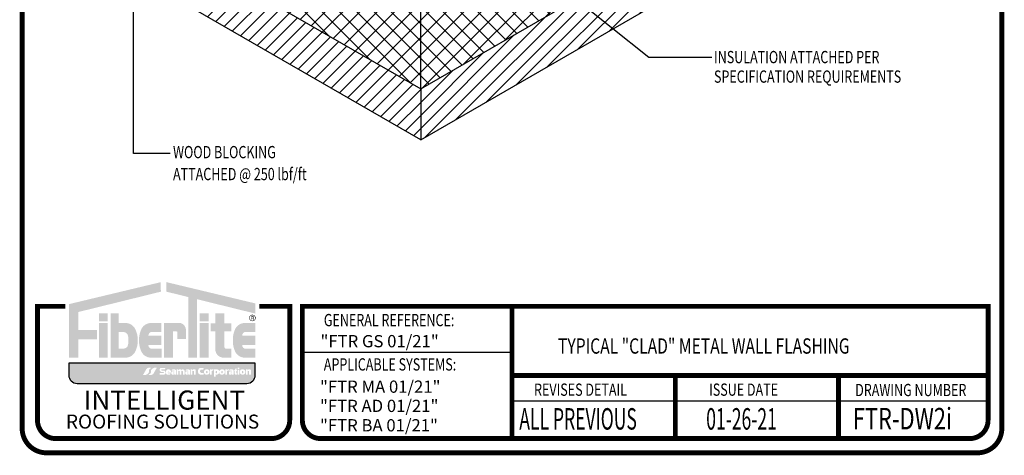
# Model space of a CAD drawing. Extents: x 0.1 to 8.1, y 0.2 to 10.7.
# Drawn here: x 0.1 to 8.1, y 0.2 to 3.7 of the extents above; entities that cross this region are included whole.
import ezdxf

# ---------------------------------------------------------------- set-up
doc = ezdxf.new("R2010")
doc.units = 0
doc.header["$MEASUREMENT"] = 0
for name, color, linetype in [('INSULATION', 130, 'Continuous'), ('LOGO', 150, 'Continuous'), ('SUBSTRATE', 54, 'Continuous'), ('TEXT', 1, 'Continuous'), ('TITLE', 150, 'Continuous')]:
    doc.layers.add(name, color=color, linetype=linetype)
doc.styles.add('FIBERTITE', font='lucon.TTF', dxfattribs={"width": 0.75})
doc.styles.get("Standard").update_dxf_attribs({"font": 'swissel.ttf'})
pattern_1 = [(45, (-1.070640934803855, 0.4680440669091901), (-0.07071067811865475, 0.07071067811865477), []), (135, (-1.070640934803855, 0.4680440669091901), (-0.07071067811865477, -0.07071067811865475), [])]
pattern_2 = [(45, (-1.070640934803855, 0.4680440669091901), (-0.05303300858899106, 0.05303300858899106), [])]

# ---------------------------------------------------------------- blocks, each defined once
blk = doc.blocks.new('FTR_LOGO')
at = {"layer": 'LOGO', "linetype": 'Continuous'}
h = blk.add_hatch(color=256, dxfattribs=at)
h.paths.add_polyline_path([(1.132622825278049, 1.115310419809366), (1.132474233069299, 1.193055725056206), (0.3817894289414436, 1.013533468011053), (0.3817894289414436, 0.5758245786297873), (0.4577454981901105, 0.5758245786297871), (0.4577454981901105, 0.7251575229620448), (0.6119953210308795, 0.7251575229620446), (0.6119953210308795, 0.80354636192203), (0.4577454981901105, 0.80354636192203), (0.4577454981901105, 0.9490531216497871)])
h.paths.add_polyline_path([(0.6992458175038061, 0.9383713878213136), (0.6264873684048271, 0.9383713878213136), (0.6264873684048271, 0.8731452609346624), (0.6992458175038057, 0.8731452609346624)], flags=17)
h.paths.add_polyline_path([(0.6992458175038057, 0.8584395645955858), (0.6264873684048271, 0.8584395645955862), (0.6264873684048271, 0.576580648595107), (0.6992458175038057, 0.576580648595107)], flags=17)
h.paths.add_polyline_path([(0.9227572292529131, 0.811578217188548, 0.2820861951686163), (0.8442306518343847, 0.8597107781295732), (0.7895062850722858, 0.8597107781295732), (0.7895062850722858, 0.9383713878213136), (0.7217667849137803, 0.9383713878213136), (0.7217667849137803, 0.576580648595107), (0.7895062850722858, 0.576580648595107), (0.8442306518343847, 0.576580648595107, 0.2820861951686169), (0.9227572292529131, 0.6247132095361323, 0.1206507585022894), (0.9447212470172368, 0.7181457133623257, 0.120650758502326)], flags=17)
h.paths.add_polyline_path([(0.7895062850722858, 0.787267172768028), (0.8192696079346624, 0.787267172768028, -0.1601907954690782), (0.8524656751136788, 0.776351659986027, -0.1406268255751926), (0.8610324368616515, 0.7652221076655787, -0.1050746654451242), (0.8670291309305027, 0.7296931752432887), (0.8670291309305027, 0.7181457133623401), (0.8670291309305027, 0.7065982514813911, -0.1050746654451235), (0.8610324368616515, 0.6710693190591013, -0.140626825575202), (0.8524656751136779, 0.6599397667386524, -0.160190795469068), (0.8192696079346629, 0.6490242539566522), (0.7895062850722858, 0.6490242539566526)], flags=16)
h.paths.add_polyline_path([(1.060343477899847, 0.787267172768028), (1.137737270386429, 0.787267172768028), (1.137737270386429, 0.8597107781295732), (1.10382238995168, 0.8597107781295732), (1.052862237530379, 0.8597107781295732, 0.2820861951685942), (0.9743356601118538, 0.8115782171885544, 0.1212947864748297), (0.954717989675461, 0.7181457133623415, 0.1212947864748737), (0.9743356601118678, 0.624713209536097, 0.2820861951684942), (1.052862237530378, 0.576580648595107), (1.10382238995168, 0.576580648595107), (1.138075469385931, 0.576580648595107), (1.138075469385931, 0.6490242539566522), (1.060343477899847, 0.6490242539566526, -0.4142135623730951), (1.031022736414992, 0.6783449954415082), (1.031022736414992, 0.6812800891519231), (1.137737270386429, 0.6812800891519231), (1.137737270386429, 0.7181457133623401), (1.137737270386429, 0.7550113375727572), (1.031022736414992, 0.7550113375727572), (1.031022736414992, 0.7579464312831725, -0.4142135623730958)])
h.paths.add_polyline_path([(1.231443594063688, 0.7909627606348713), (1.259637240236688, 0.7909627606348713, -0.4113990714146967), (1.268256139140251, 0.7827477210370886), (1.268256139140251, 0.7304098863020021), (1.338281636874093, 0.7304098863020021), (1.338281636874093, 0.7969455303020772, 0.1568570158786069), (1.324829049753628, 0.8387721516138411, 0.2523888830245077), (1.283986063373155, 0.8597447404767784), (1.231443594063688, 0.8597447404767784), (1.15868514496471, 0.8597447404767784), (1.15868514496471, 0.576580648595107), (1.231443594063688, 0.576580648595107)])
h.paths.add_polyline_path([(1.429194177564186, 1.053544030916092), (1.905221064723734, 0.9362739124310637), (1.905221064723734, 1.019292612890489), (1.178618525474461, 1.193055725056206), (1.178469933265711, 1.115310419809366), (1.356435728465208, 1.071468211622643), (1.356435728465208, 0.576580648595107), (1.429194177564186, 0.576580648595107)])
h.paths.add_polyline_path([(1.522331441195275, 0.8584395645955862), (1.449572992096297, 0.8584395645955862), (1.449572992096297, 0.576580648595107), (1.522331441195275, 0.576580648595107)], flags=17)
h.paths.add_polyline_path([(1.522331441195275, 0.9383713878213136), (1.449572992096297, 0.9383713878213136), (1.449572992096297, 0.8731452609346626), (1.522331441195275, 0.8731452609346626)], flags=17)
h.paths.add_polyline_path([(1.707946064389391, 0.8566359624875337), (1.650169047873632, 0.8566359624875337), (1.650169047873632, 0.9386752261082978), (1.577410598774654, 0.9386752261082978), (1.577410598774654, 0.8566359624875337), (1.538392369745635, 0.8566359624875337), (1.538392369745635, 0.7914098356008823), (1.577410598774654, 0.7914098356008823), (1.577410598774654, 0.6449957120597707, 0.4142135623730952), (1.645825662239317, 0.576580648595107), (1.709083215699725, 0.576580648595107), (1.709083215699725, 0.6490242539566526), (1.669716208863536, 0.6490242539566526, -0.4142135623730951), (1.650169047873632, 0.6685714149465558), (1.650169047873632, 0.7914098356008823), (1.707946064389391, 0.7914098356008823)])
h.paths.add_polyline_path([(1.826368110155741, 0.787267172768028), (1.903761902642322, 0.787267172768028), (1.903761902642322, 0.8597107781295732), (1.869847022207573, 0.8597107781295732), (1.818886869786272, 0.8597107781295732, 0.2820861951687101), (1.740360292367731, 0.8115782171885197, 0.121294786474779), (1.720742621931354, 0.718145713362343, 0.1212947864748333), (1.740360292367746, 0.6247132095361267, 0.2820861951685969), (1.818886869786271, 0.576580648595107), (1.869847022207573, 0.576580648595107), (1.904100101641824, 0.576580648595107), (1.904100101641824, 0.6490242539566522), (1.82636811015574, 0.6490242539566526, -0.4142135623730951), (1.797047368670885, 0.6783449954415082), (1.797047368670885, 0.6812800891519231), (1.903761902642322, 0.6812800891519231), (1.903761902642322, 0.7181457133623401), (1.903761902642322, 0.7550113375727572), (1.797047368670885, 0.7550113375727572), (1.797047368670885, 0.7579464312831725, -0.4142135623730965)])
h = blk.add_hatch(color=256, dxfattribs=at)
h.paths.add_polyline_path([(1.854125306323722, 0.9009184696146739, 1), (1.907028082080555, 0.9009184696146739, 1)])
h.paths.add_polyline_path([(1.902960385910057, 0.9009184696146739, -1), (1.858193002494219, 0.9009184696146739, -1)], flags=16)
h.paths.add_polyline_path([(1.870527634622481, 0.9150326618147917), (1.884783217643522, 0.9151122356335837, -0.3971951286660133), (1.892508281465491, 0.9082676305072963), (1.892508281465491, 0.906835034383896, -0.3316539979785623), (1.888048422680204, 0.9002291774524969), (1.886455623765865, 0.8996720537668983, -0.3604331697738557), (1.892587943236351, 0.8922703249550088), (1.892587943236351, 0.8867787153948143), (1.887809546493339, 0.8867787153948143), (1.887809546493339, 0.892509099888412, 0.3783600276796996), (1.880960489336539, 0.8985578331342083), (1.875465300344363, 0.8985578331342083), (1.875465300344363, 0.8867787153948143), (1.870527634622481, 0.8867787153948143)], flags=0)
h.paths.add_polyline_path([(1.875455206215864, 0.9099254183987964, -0.03456703200530178), (1.885085113929939, 0.9097729821283205, -0.190714220978187), (1.886055896277292, 0.9093500055693602, -0.1655360240153631), (1.887331684993891, 0.9061983368795017, -0.2697710963220146), (1.885818547850413, 0.9029351953231981, -0.1535925924232221), (1.881517958043989, 0.9015821997571052), (1.875465300344363, 0.9015821997571052)], flags=0)
h = blk.add_hatch(color=256, dxfattribs=at)
h.paths.add_polyline_path([(1.892508281465491, 0.906835034383896), (1.892508281465491, 0.9082676305072963, 0.3971951286660149), (1.884783217643522, 0.9151122356335837), (1.870527634622481, 0.9150326618147917), (1.870527634622481, 0.8867787153948143), (1.875465300344363, 0.8867787153948143), (1.875465300344363, 0.8985578331342083), (1.880960489336539, 0.8985578331342083, -0.3783600276797001), (1.887809546493339, 0.892509099888412), (1.887809546493339, 0.8867787153948143), (1.892587943236351, 0.8867787153948143), (1.892587943236351, 0.8922703249550088, 0.3604331697738557), (1.886455623765865, 0.8996720537668983), (1.888048422680204, 0.9002291774524969, 0.3316539979785621)])
h.paths.add_polyline_path([(1.875455206215864, 0.9099254183987964, -0.03456703200530135), (1.885085113929939, 0.9097729821283205, -0.1907142209782497), (1.886055896277292, 0.90935000556936, -0.1655360240153505), (1.887331684993891, 0.9061983368795017, -0.2697710963220126), (1.885818547850413, 0.9029351953231981, -0.1535925924232219), (1.881517958043989, 0.9015821997571052), (1.875465300344363, 0.9015821997571052)], flags=16)
at = {"layer": 'LOGO'}
h = blk.add_hatch(color=256, dxfattribs=at)
edge = h.paths.add_edge_path(flags=16)
edge.add_arc((1.242046498675069, 0.2445239891590089), 0.3118512680971007, 127.0952801398207, 130.3845853067202)
edge.add_arc((1.050802122676622, 0.4693578965761016), 0.01668233803251294, 130.3845853067196, 199.5041462263324)
edge.add_arc((1.024783248156352, 0.460142010843098), 0.01092045858567984, -37.007882485080074, 19.504146226332182, ccw=False)
edge.add_arc((0.9934543536139926, 0.4837567844473263), 0.05015255215236615, 293.73590834145887, 322.99211751492055, ccw=False)
edge.add_line((1.013641837175978, 0.4378466113390665), (1.008725513169892, 0.4356848200989374))
edge.add_line((1.008725513169892, 0.4356848200989374), (0.9870936119189881, 0.4356848200989374))
edge.add_line((0.9870936119189881, 0.4356848200989374), (1.014035136614394, 0.4826546094491078))
edge.add_arc((1.036054661699416, 0.4676783533838122), 0.02662982783840695, 93.79856890351658, 145.7789976612021, ccw=False)
edge.add_arc((1.039008223059328, 0.4231935501283761), 0.07121257388866292, 84.29302686060657, 93.79856890351653, ccw=False)
edge.add_line((1.046089662043703, 0.49405315711119), (1.053955812863781, 0.4932670439862923))
edge = h.paths.add_edge_path(flags=16)
edge.add_line((1.099645853186765, 0.4940903490477653), (1.072704328491358, 0.447120559697595))
edge.add_arc((1.050684803406337, 0.4620968157628906), 0.0266298278384064, 273.79856890351476, 325.77899766120134, ccw=False)
edge.add_arc((1.047731242046422, 0.5065816190183277), 0.07121257388866356, 264.29302686060686, 273.7985689035188, ccw=False)
edge.add_line((1.040649803062047, 0.435722012035513), (1.032783652241973, 0.4365081251604107))
edge.add_arc((0.8446929664306879, 0.6852511799876637), 0.3118512680970744, 307.0952801398236, 310.3845853067234)
edge.add_arc((1.035937342429131, 0.4604172725706016), 0.01668233803251324, 310.3845853067237, 379.50414622633)
edge.add_arc((1.061956216949401, 0.4696331583036041), 0.01092045858567969, 142.9921175149224, 199.50414622633, ccw=False)
edge.add_arc((1.093285111491761, 0.4460183846993772), 0.05015255215236572, 113.73590834145051, 142.9921175149229, ccw=False)
edge.add_line((1.073097627929783, 0.4919285578076396), (1.078013951935862, 0.4940903490477653))
edge.add_line((1.078013951935862, 0.4940903490477653), (1.099645853186765, 0.4940903490477653))
edge = h.paths.add_edge_path(flags=16)
edge.add_line((1.826856460807188, 0.4805598960504634), (1.840986557442128, 0.4806031763467614))
edge.add_line((1.840986557442128, 0.4806031763467614), (1.840986557442128, 0.4758379230752224))
edge.add_arc((1.851442308316396, 0.4779164850157486), 0.01066035393809063, 191.2435888403501, 201.5712177863826)
edge.add_arc((1.842419205252781, 0.4746694677760192), 0.001115900994318399, 217.049854348313, 336.1547996072238)
edge.add_arc((1.864046181600432, 0.4707643334753719), 0.02089380135734731, 157.8436392125708, 170.4845950560636, ccw=False)
edge.add_arc((1.847609177652136, 0.4774575509186137), 0.003146287206378715, 90.00000000000199, 157.8436392125692, ccw=False)
edge.add_line((1.847609177652135, 0.4806038381249925), (1.861190795008681, 0.4806038381249925))
edge.add_arc((1.861269546299082, 0.4738674916283471), 0.006736806802084033, 9.094947017729282e-13, 90.66978606822317, ccw=False)
edge.add_line((1.868006353101166, 0.4738674916283472), (1.868006353101166, 0.4661273334399541))
edge.add_line((1.868006353101166, 0.4661273334399541), (1.868006353101166, 0.4383333095211797))
edge.add_line((1.868006353101165, 0.4383333095211797), (1.853671315102493, 0.4383333095211797))
edge.add_line((1.853671315102494, 0.4383333095211797), (1.853671315102494, 0.465585628251287))
edge.add_arc((1.850560564998355, 0.465367850641259), 0.003118363881561948, 4.004633044185962, 91.95349811361494)
edge.add_line((1.850454265060673, 0.4684844022004473), (1.845074527253981, 0.4684844022004473))
edge.add_line((1.845074527253981, 0.4684844022004473), (1.842937285551444, 0.4684844022004473))
edge.add_arc((1.843091610798444, 0.4657680408028426), 0.002720741723181164, 93.25166241977372, 179.9999999999976)
edge.add_line((1.840370869075262, 0.4657680408028427), (1.840370869075262, 0.438318882755747))
edge.add_line((1.840370869075262, 0.438318882755747), (1.826856460807188, 0.438318882755747))
edge.add_line((1.826856460807188, 0.438318882755747), (1.826856460807188, 0.4805598960504634))
edge = h.paths.add_edge_path(flags=16)
edge.add_line((1.17138921292209, 0.4936116451466764), (1.164576398051634, 0.4815967172403504))
edge.add_line((1.164576398051634, 0.4815967172403504), (1.139929849312931, 0.4815967172403504))
edge.add_arc((1.139929849312931, 0.4767907513720454), 0.004805965868305062, 90, 270)
edge.add_line((1.139929849312931, 0.4719847855037403), (1.157362775348043, 0.4719847855037403))
edge.add_arc((1.154400183735468, 0.4549636376364464), 0.01727704904731084, -80.12637784374527, 80.12637784374527, ccw=False)
edge.add_line((1.157362775348043, 0.4379424897691525), (1.122296573378466, 0.4379424897691525))
edge.add_line((1.122296573378466, 0.4379424897691525), (1.122296573378466, 0.4503579258608078))
edge.add_line((1.122296573378466, 0.4503579258608078), (1.152754079456478, 0.4503579258608078))
edge.add_arc((1.152754079456478, 0.4552640187754436), 0.00490609291463584, 270, 450)
edge.add_line((1.152754079456478, 0.4601701116900794), (1.136723764768425, 0.4601701116900794))
edge.add_arc((1.139870976573821, 0.4771092187374714), 0.01722899560946673, 106.6987634000007, 259.4747113049175, ccw=False)
edge.add_line((1.134920399605446, 0.4936116451466764), (1.17138921292209, 0.4936116451466764))
edge = h.paths.add_edge_path(flags=0)
edge.add_line((1.806537286235659, 0.4622698810744084), (1.806537286235659, 0.4552698027171831))
edge.add_arc((1.800484385731319, 0.4552698027171834), 0.006052900504340819, 179.9999999999979, 359.9999999999979, ccw=False)
edge.add_line((1.794431485226978, 0.4552698027171836), (1.794431485226978, 0.4622698810744084))
edge.add_arc((1.800484385731319, 0.4622698810744084), 0.00605290050434093, 0, 180, ccw=False)
edge = h.paths.add_edge_path(flags=16)
edge.add_line((1.797042857471662, 0.4815006270412244), (1.803800323935443, 0.4815006270412244))
edge.add_arc((1.803800323935443, 0.4621489376612201), 0.01935168938000431, -1.3073986337985843e-12, 89.99999999999869, ccw=False)
edge.add_line((1.823152013315447, 0.4621489376612196), (1.823152013315447, 0.4577466766323047))
edge.add_arc((1.803800323935443, 0.4577466766323046), 0.01935168938000398, -89.99999999999972, 2.8421709430404007e-13, ccw=False)
edge.add_line((1.803800323935443, 0.4383949872523006), (1.797042857471662, 0.4383949872523006))
edge.add_arc((1.797042857471662, 0.4577466766323048), 0.0193516893800042, 180.0000000000003, 270.0000000000003, ccw=False)
edge.add_line((1.777691168091658, 0.4577466766323047), (1.777691168091658, 0.45948265646384))
edge.add_line((1.777691168091658, 0.45948265646384), (1.777691168091658, 0.4621489376612196))
edge.add_arc((1.797042857471663, 0.4621489376612198), 0.01935168938000453, 90.00000000000063, 180.0000000000007, ccw=False)
edge = h.paths.add_edge_path(flags=0)
edge.add_line((1.200430225225385, 0.4660091398479196), (1.200430225225385, 0.4644452784749576))
edge.add_line((1.200430225225385, 0.4644452784749576), (1.189244283595483, 0.4644452784749576))
edge.add_line((1.189244283595483, 0.4644452784749576), (1.189244229578253, 0.4660091398479196))
edge.add_arc((1.194837227401819, 0.462081636324539), 0.006834245282442275, 35.077219788904415, 144.9227802110968, ccw=False)
edge = h.paths.add_edge_path(flags=16)
edge.add_line((1.214647235580474, 0.4661485368144703), (1.214647235580474, 0.4555245079226827))
edge.add_line((1.214647235580474, 0.4555245079226827), (1.189024001338939, 0.4555245079226827))
edge.add_line((1.189024001338939, 0.4555245079226827), (1.188995318190771, 0.453254396821726))
edge.add_arc((1.192840210475793, 0.4533783608777329), 0.003846890142778159, 181.8466467142536, 270.0000000000066)
edge.add_line((1.192840210475793, 0.4495314707349545), (1.21314798741218, 0.4495314707349545))
edge.add_line((1.21314798741218, 0.4495314707349545), (1.20728738824018, 0.4380901986702835))
edge.add_line((1.20728738824018, 0.4380901986702835), (1.187109792823726, 0.4380901986702835))
edge.add_arc((1.188946283076907, 0.453087986888292), 0.01510980965738047, 192.0248185562936, 263.0188432661823, ccw=False)
edge.add_line((1.174168021191643, 0.4499400790858297), (1.174168021191643, 0.4661485368144703))
edge.add_arc((1.194407628386058, 0.4608057635287279), 0.02093291488940536, 14.787399345676079, 165.2126006543237, ccw=False)
h.paths.add_polyline_path([(1.759869534082517, 0.4788798264201604), (1.773582023526349, 0.4788798264201604), (1.773582023526349, 0.4380953340693568), (1.759869534082517, 0.4380953340693568)], flags=16)
h.paths.add_polyline_path([(1.759869534082517, 0.4943779313957764), (1.773582023526349, 0.4943779313957764), (1.773582023526349, 0.4844265338978558), (1.759869534082517, 0.4844265338978558)], flags=16)
edge = h.paths.add_edge_path(flags=0)
edge.add_line((1.243224293910876, 0.4542032799056384), (1.243224293910876, 0.4517908610285673))
edge.add_arc((1.241515845779917, 0.4517908610285674), 0.001708448130958384, 275.76170818275074, 359.9999999999963, ccw=False)
edge.add_line((1.2416873592415, 0.4500910439358568), (1.237405342021808, 0.4500910439358568))
edge.add_line((1.237405342021808, 0.4500910439358568), (1.233555804255161, 0.4500910439358568))
edge.add_arc((1.233384290793578, 0.4517908610285674), 0.001708448130958419, 180.0000000000037, 275.76170818275074, ccw=False)
edge.add_line((1.23167584266262, 0.4517908610285673), (1.23167584266262, 0.4541169585678569))
edge.add_arc((1.233063437220254, 0.4541601192367472), 0.001388265644505644, 89.99999999999079, 181.7815918194792, ccw=False)
edge.add_line((1.233063437220254, 0.455548384881253), (1.237450068286748, 0.455548384881253))
edge.add_line((1.237450068286748, 0.455548384881253), (1.241836699353241, 0.455548384881253))
edge.add_arc((1.241836699353241, 0.4541601192367469), 0.001388265644506115, 1.7815918195290124, 90, ccw=False)
edge = h.paths.add_edge_path(flags=16)
edge.add_line((1.728288145554882, 0.4698121675717575), (1.750124069876638, 0.4948080872458481))
edge.add_line((1.750124069876638, 0.4948080872458481), (1.750124069876638, 0.4799578999105752))
edge.add_arc((1.751485304026915, 0.4800995947247823), 0.001368588993180366, 185.9426820353791, 270)
edge.add_line((1.751485304026915, 0.4787310057316019), (1.755435745975812, 0.4787310057316019))
edge.add_line((1.755435745975812, 0.4787310057316019), (1.755435745975812, 0.4695903395087667))
edge.add_line((1.755435745975812, 0.4695903395087667), (1.75162067120075, 0.4695903395087667))
edge.add_arc((1.751804607658868, 0.4680003511312537), 0.001600592284515828, 96.59888080705997, 180.0000000000079)
edge.add_line((1.750204015374352, 0.4680003511312534), (1.750204015374352, 0.4504315766599576))
edge.add_arc((1.751620455131838, 0.4506407474643645), 0.001431800968012382, 188.4003633551042, 269.9999999999867)
edge.add_line((1.751620455131837, 0.4492089464963521), (1.757058099407138, 0.4492089464963521))
edge.add_line((1.757058099407138, 0.4492089464963521), (1.751620455131837, 0.4385105072602809))
edge.add_line((1.751620455131837, 0.4385105072602809), (1.74312413932775, 0.4385105072602809))
edge.add_arc((1.744404031939094, 0.4470013337315185), 0.008586749050790021, 180, 261.4278691435894, ccw=False)
edge.add_line((1.735817282888304, 0.4470013337315185), (1.735817282888304, 0.4699265757923137))
edge.add_line((1.735817282888304, 0.4699265757923137), (1.728288145554882, 0.4698121675717575))
edge = h.paths.add_edge_path(flags=16)
edge.add_line((1.256757176070994, 0.4703439460869659), (1.256757176070994, 0.4382430164993585))
edge.add_line((1.256757176070994, 0.4382430164993585), (1.243977564157927, 0.4382430164993585))
edge.add_line((1.243977564157927, 0.4382430164993585), (1.243954930939315, 0.4437367817185834))
edge.add_arc((1.243126427630708, 0.4435954882339583), 0.000840465098128091, 9.678148950849085, 69.02421988848354)
edge.add_arc((1.242887838926462, 0.4414472943988124), 0.00298216034960364, 79.578205181847, 165.1325513624562)
edge.add_arc((1.224378778443286, 0.4454505162080657), 0.01595869230746158, 342.2034199934259, 348.2932978802947, ccw=False)
edge.add_arc((1.236378906651831, 0.4415984866497962), 0.003355470150437733, 269.99999999999625, 342.2034199934003, ccw=False)
edge.add_line((1.236378906651831, 0.4382430164993585), (1.227484970031069, 0.4382430164993585))
edge.add_arc((1.227307888821776, 0.4476489234371319), 0.009407573708280848, 180.0000000000007, 271.0785570733742, ccw=False)
edge.add_line((1.217900315113495, 0.4476489234371318), (1.217900315113495, 0.4561056286227852))
edge.add_arc((1.225930732324478, 0.456355440184502), 0.008034301861320436, 90, 181.7817920828084, ccw=False)
edge.add_line((1.225930732324478, 0.4643897420458223), (1.242441390073417, 0.4643897420458223))
edge.add_arc((1.24213013187068, 0.4654268699797583), 0.001082827788764806, 286.7053170283058, 325.9894437941347)
edge.add_arc((1.240640629775134, 0.4664319511590126), 0.002879715283720481, 325.9894437941541, 399.7388971018299)
edge.add_arc((1.238623970689679, 0.4647553745032888), 0.005502275702369455, 39.73889710182934, 89.9999999999977)
edge.add_line((1.23862397068968, 0.4702576502056582), (1.219368233289437, 0.4702576502056582))
edge.add_line((1.219368233289437, 0.4702576502056582), (1.225498972619592, 0.4805264894853694))
edge.add_line((1.225498972619592, 0.4805264894853694), (1.246323920768112, 0.4806117855931072))
edge.add_arc((1.246488025258601, 0.470343946086966), 0.01026915081239302, -6.252776074688882e-13, 90.91564483856621, ccw=False)
edge = h.paths.add_edge_path(flags=0)
edge.add_arc((1.703266771269793, 0.4541601192367471), 0.001388265644505904, 89.9999999999954, 181.7815918195293, ccw=False)
edge.add_line((1.703266771269793, 0.455548384881253), (1.707653402336286, 0.455548384881253))
edge.add_line((1.707653402336286, 0.455548384881253), (1.712040033402781, 0.455548384881253))
edge.add_arc((1.712040033402781, 0.4541601192367472), 0.001388265644505782, 1.781591819442383, 90.00000000000449, ccw=False)
edge.add_line((1.713427627960415, 0.4542032799056366), (1.713427627960415, 0.451790861028568))
edge.add_arc((1.711719179829456, 0.4517908610285681), 0.001708448130959161, 275.7617081827522, 359.9999999999963, ccw=False)
edge.add_line((1.711890693291039, 0.4500910439358568), (1.707608676071347, 0.4500910439358568))
edge.add_line((1.707608676071347, 0.4500910439358568), (1.703759138304701, 0.4500910439358568))
edge.add_arc((1.703587624843117, 0.4517908610285681), 0.001708448130959115, 180.0000000000037, 275.76170818275966, ccw=False)
edge.add_line((1.701879176712158, 0.451790861028568), (1.701879176712158, 0.4541169585678556))
edge = h.paths.add_edge_path(flags=16)
edge.add_line((1.689571567338976, 0.4702576502056582), (1.695702306669131, 0.4805264894853694))
edge.add_line((1.695702306669131, 0.4805264894853694), (1.716527254817651, 0.4806117855931072))
edge.add_arc((1.71669135930814, 0.4703439460869659), 0.01026915081239313, 1.1937117960769683e-12, 90.91564483856621, ccw=False)
edge.add_line((1.726960510120533, 0.4703439460869661), (1.726960510120533, 0.4382430164993585))
edge.add_line((1.726960510120533, 0.4382430164993585), (1.714180898207466, 0.4382430164993585))
edge.add_line((1.714180898207466, 0.4382430164993585), (1.714158264988854, 0.4437367817185821))
edge.add_arc((1.713329761680239, 0.4435954882339936), 0.0008404650981283889, 9.678148948311938, 69.0242198760817)
edge.add_arc((1.713091172976013, 0.4414472943988108), 0.002982160349603526, 79.57820517889917, 165.1325513664613)
edge.add_arc((1.694582112492829, 0.4454505162080758), 0.01595869230746061, 342.20341999338336, 348.29329787951195, ccw=False)
edge.add_arc((1.70658224070137, 0.4415984866497957), 0.003355470150437201, 270, 342.2034199933914, ccw=False)
edge.add_line((1.70658224070137, 0.4382430164993585), (1.697688304080607, 0.4382430164993585))
edge.add_arc((1.697511222871315, 0.4476489234371316), 0.009407573708280615, 180.0000000000007, 271.0785570733709, ccw=False)
edge.add_line((1.688103649163034, 0.4476489234371315), (1.688103649163034, 0.4561056286227859))
edge.add_arc((1.696134066374017, 0.4563554401845022), 0.008034301861320089, 90, 181.7817920828054, ccw=False)
edge.add_line((1.696134066374017, 0.4643897420458223), (1.712644724122956, 0.4643897420458223))
edge.add_arc((1.712333465920219, 0.4654268699797579), 0.001082827788764573, 286.7053170283464, 325.9894437940988)
edge.add_arc((1.710843963824673, 0.4664319511590131), 0.002879715283720214, 325.9894437941186, 399.7388971018624)
edge.add_arc((1.708827304739218, 0.4647553745032876), 0.005502275702370632, 39.73889710185674, 89.99999999999655)
edge.add_line((1.708827304739219, 0.4702576502056582), (1.689571567338976, 0.4702576502056582))
edge = h.paths.add_edge_path(flags=16)
edge.add_line((1.659742929831512, 0.4807523411600039), (1.673443481467918, 0.4807523411600039))
edge.add_line((1.673443481467918, 0.4807523411600039), (1.673443481467918, 0.4772347516227052))
edge.add_arc((1.674935712532313, 0.4773074767964207), 0.001494002175512491, 182.7901518081832, 351.5671189946877)
edge.add_arc((1.685618498425373, 0.477006192265763), 0.00920530327593466, 162.0194017668842, 179.4884373533807, ccw=False)
edge.add_arc((1.679075263661317, 0.479129768768308), 0.002326095593380532, 90, 162.0194017668838, ccw=False)
edge.add_line((1.679075263661317, 0.4814558643616885), (1.690037087811486, 0.4814558643616885))
edge.add_line((1.690037087811486, 0.4814558643616885), (1.684707045854723, 0.4703000834258229))
edge.add_line((1.684707045854723, 0.4703000834258229), (1.677494450653846, 0.4703000834258229))
edge.add_arc((1.677882590859284, 0.4658779754025567), 0.004439109391365926, 95.01614807368672, 180)
edge.add_line((1.673443481467918, 0.4658779754025567), (1.673443481467918, 0.4385413461258392))
edge.add_line((1.673443481467918, 0.4385413461258392), (1.659743524021026, 0.4385413461258392))
edge.add_line((1.659743524021026, 0.4385413461258392), (1.659743524021026, 0.4806767131437571))
edge.add_line((1.659743524021026, 0.4806767131437571), (1.659742929831512, 0.4807523411600039))
edge = h.paths.add_edge_path(flags=16)
edge.add_line((1.3261876801471, 0.4694212154640847), (1.3261876801471, 0.4383333095211797))
edge.add_line((1.3261876801471, 0.4383333095211797), (1.312555676373266, 0.4383333095211797))
edge.add_line((1.312555676373266, 0.4383333095211797), (1.312555676373266, 0.4648266215626758))
edge.add_arc((1.308925070432453, 0.4648242801955677), 0.003630606695783188, 0.03694987480698528, 90)
edge.add_line((1.308925070432453, 0.468454886891351), (1.302422005960789, 0.468454886891351))
edge.add_arc((1.302556663104468, 0.4661273334399541), 0.002331445391908969, 93.31107132797982, 180)
edge.add_line((1.30022521771256, 0.4661273334399541), (1.30022521771256, 0.4383333095211797))
edge.add_line((1.30022521771256, 0.4383333095211797), (1.285890179713888, 0.4383333095211797))
edge.add_line((1.285890179713888, 0.4383333095211797), (1.285890179713888, 0.4662722911835587))
edge.add_arc((1.283357906073774, 0.4659289597174216), 0.002555442483025823, 7.721211001062604, 90.00000000000497)
edge.add_line((1.283357906073774, 0.4684844022004473), (1.280629495878116, 0.4684844022004473))
edge.add_line((1.280629495878116, 0.4684844022004473), (1.27849225417558, 0.4684844022004473))
edge.add_arc((1.278646579422579, 0.465768040802843), 0.002720741723180721, 93.25166241977423, 179.9999999999976)
edge.add_line((1.275925837699398, 0.4657680408028431), (1.275925837699398, 0.438318882755747))
edge.add_line((1.275925837699398, 0.438318882755747), (1.262411429431322, 0.438318882755747))
edge.add_line((1.262411429431322, 0.438318882755747), (1.262411429431322, 0.4805598960504634))
edge.add_line((1.262411429431322, 0.4805598960504634), (1.276541526066263, 0.4806031763467614))
edge.add_line((1.276541526066263, 0.4806031763467614), (1.276541526066263, 0.4758379230752224))
edge.add_arc((1.286997276940531, 0.4779164850157495), 0.01066035393809102, 191.2435888403545, 201.571217786383)
edge.add_arc((1.277974173876909, 0.4746694677760284), 0.001115900994317967, 217.0498543488797, 336.1547996090928)
edge.add_arc((1.29960115022457, 0.4707643334753733), 0.02089380135734942, 157.8436392125793, 170.48459505595, ccw=False)
edge.add_arc((1.283164146276271, 0.4774575509186136), 0.003146287206378814, 90, 157.8436392125809, ccw=False)
edge.add_line((1.283164146276271, 0.4806038381249925), (1.294638539904689, 0.4806038381249925))
edge.add_arc((1.295003830906916, 0.4776900738508126), 0.002936572791843437, 0.22874745736100977, 97.1457410774459, ccw=False)
edge.add_arc((1.303330115781094, 0.4784964633992146), 0.005448003491973033, 188.387293829643, 208.9584331984412)
edge.add_arc((1.30432140468357, 0.4828557570649487), 0.009061746867742328, 230.5478766810846, 251.3612564671122)
edge.add_arc((1.301531734737808, 0.475437361947633), 0.001172927765698079, 264.7921535784203, 359.9999999999946)
edge.add_line((1.302704662503506, 0.4754373619476329), (1.302704662503506, 0.4782735581472851))
edge.add_arc((1.304768714809709, 0.478515846177683), 0.002078224100624596, 90.00000000000608, 186.6950059499287, ccw=False)
edge.add_line((1.304768714809709, 0.4805940702783074), (1.314142756554587, 0.4805940702783074))
edge.add_arc((1.314154111213005, 0.4679506534143122), 0.01264342196262647, 45.048298107571384, 90.05145553905601, ccw=False)
edge.add_arc((1.315622196097434, 0.4694212154640847), 0.01056548404966606, 0, 45.04829810757161, ccw=False)
edge = h.paths.add_edge_path(flags=0)
edge.add_line((1.63875313137206, 0.4622698810744084), (1.63875313137206, 0.4552698027171836))
edge.add_arc((1.632700230867719, 0.4552698027171836), 0.006052900504340597, -180, 0, ccw=False)
edge.add_line((1.626647330363379, 0.4552698027171836), (1.626647330363379, 0.4622698810744084))
edge.add_arc((1.632700230867719, 0.4622698810744084), 0.006052900504340597, 0, 180, ccw=False)
edge = h.paths.add_edge_path(flags=0)
edge.add_line((1.357424060638309, 0.4542032799056393), (1.357424060638309, 0.451790861028568))
edge.add_arc((1.35571561250735, 0.451790861028568), 0.00170844813095905, -84.23829181724369, 0, ccw=False)
edge.add_line((1.355887125968933, 0.4500910439358568), (1.351605108749241, 0.4500910439358568))
edge.add_line((1.351605108749241, 0.4500910439358568), (1.347755570982595, 0.4500910439358568))
edge.add_arc((1.347584057521012, 0.4517908610285681), 0.001708448130959104, 180.0000000000037, 275.7617081827559, ccw=False)
edge.add_line((1.345875609390053, 0.451790861028568), (1.345875609390053, 0.4541169585678571))
edge.add_arc((1.347263203947686, 0.4541601192367478), 0.001388265644505211, 90, 181.7815918194935, ccw=False)
edge.add_line((1.347263203947686, 0.455548384881253), (1.351649835014181, 0.455548384881253))
edge.add_line((1.351649835014181, 0.455548384881253), (1.356036466080676, 0.455548384881253))
edge.add_arc((1.356036466080676, 0.4541601192367478), 0.001388265644505227, 1.7815918195300924, 90, ccw=False)
edge = h.paths.add_edge_path(flags=16)
edge.add_line((1.370956942798427, 0.4703439460869661), (1.370956942798427, 0.4382430164993585))
edge.add_line((1.370956942798427, 0.4382430164993585), (1.35817733088536, 0.4382430164993585))
edge.add_line((1.35817733088536, 0.4382430164993585), (1.358154697666748, 0.4437367817185829))
edge.add_arc((1.357326194358136, 0.4435954882339807), 0.0008404650981286238, 9.678148949261256, 69.0242198805413)
edge.add_arc((1.357087605653896, 0.441447294398813), 0.002982160349603428, 79.57820517982924, 165.1325513627221)
edge.add_arc((1.338578545170719, 0.445450516208075), 0.01595869230746435, 342.2034199933898, 348.29329788021533, ccw=False)
edge.add_arc((1.350578673379264, 0.441598486649796), 0.00335547015043737, 269.99999999999625, 342.2034199933824, ccw=False)
edge.add_line((1.350578673379264, 0.4382430164993585), (1.341684736758502, 0.4382430164993585))
edge.add_arc((1.341507655549209, 0.4476489234371315), 0.009407573708280503, 180, 271.07855707337023, ccw=False)
edge.add_line((1.332100081840929, 0.4476489234371315), (1.332100081840929, 0.4561056286227854))
edge.add_arc((1.340130499051911, 0.4563554401845025), 0.008034301861319558, 89.99999999999841, 181.781792082811, ccw=False)
edge.add_line((1.340130499051911, 0.4643897420458223), (1.356641156800851, 0.4643897420458223))
edge.add_arc((1.356329898598114, 0.4654268699797581), 0.001082827788764658, 286.7053170283205, 325.9894437941184)
edge.add_arc((1.354840396502568, 0.4664319511590128), 0.002879715283720239, 325.9894437941375, 399.7388971018593)
edge.add_arc((1.352823737417113, 0.464755374503288), 0.005502275702370321, 39.73889710184741, 89.99999999999308)
edge.add_line((1.352823737417113, 0.4702576502056582), (1.333568000016871, 0.4702576502056582))
edge.add_line((1.333568000016871, 0.4702576502056582), (1.339698739347025, 0.4805264894853694))
edge.add_line((1.339698739347025, 0.4805264894853694), (1.360523687495546, 0.4806117855931072))
edge.add_arc((1.360687791986035, 0.4703439460869664), 0.01026915081239258, -1.8758328224066645e-12, 90.91564483856621, ccw=False)
edge = h.paths.add_edge_path(flags=0)
edge.add_line((1.592156519908438, 0.4622698810744084), (1.592156519908438, 0.4552698027171836))
edge.add_arc((1.586103619404097, 0.4552698027171836), 0.00605290050434093, -180, 0, ccw=False)
edge.add_line((1.580050718899756, 0.4552698027171836), (1.580050718899756, 0.4622698810744084))
edge.add_arc((1.586103619404097, 0.4622698810744084), 0.00605290050434093, 0, 180, ccw=False)
edge = h.paths.add_edge_path(flags=16)
edge.add_line((1.565765592819926, 0.4814583610313055), (1.581383791111205, 0.4814583610313055))
edge.add_arc((1.582662091144441, 0.4621489376612192), 0.0193516893800052, 90.00000000000432, 93.78750216884771, ccw=False)
edge.add_line((1.582662091144439, 0.4815006270412244), (1.589419557608222, 0.4815006270412244))
edge.add_arc((1.590555352602333, 0.4621822976209168), 0.01935168938000425, 1.2789769243681803e-11, 93.3647542909768, ccw=False)
edge.add_arc((1.629258702608063, 0.4621489376612202), 0.01935168938000424, 90.00000000000063, 179.9012289932544, ccw=False)
edge.add_line((1.629258702608063, 0.4815006270412244), (1.636016169071843, 0.4815006270412244))
edge.add_arc((1.636016169071842, 0.4621489376612197), 0.01935168938000464, 9.094947017729282e-13, 89.99999999999898, ccw=False)
edge.add_line((1.655367858451847, 0.4621489376612201), (1.655367858451847, 0.4577466766323051))
edge.add_arc((1.636016169071843, 0.4577466766323048), 0.0193516893800042, -90.00000000000091, 9.094947017729282e-13, ccw=False)
edge.add_line((1.636016169071843, 0.4383949872523006), (1.629258702608063, 0.4383949872523006))
edge.add_arc((1.628122907613951, 0.4577133166726081), 0.01935168938000423, 179.9999999998439, 273.3647542909761, ccw=False)
edge.add_arc((1.589419557608222, 0.4577466766323047), 0.01935168938000414, 270, 359.90122899342373, ccw=False)
edge.add_line((1.589419557608222, 0.4383949872523006), (1.585071486085657, 0.4383949872523006))
edge.add_arc((1.585070776258446, 0.4393625714609334), 0.0009675844690001682, 181.5519144871387, 270.04203261663537, ccw=False)
edge.add_arc((1.583136317147662, 0.4393101618501477), 0.0009675844689998149, 1.551914487172118, 137.770530771741)
edge.add_arc((1.581703403873837, 0.4393101618501541), 0.0009675844690003382, 42.22946922772041, 180)
edge.add_line((1.580735819404837, 0.4393101618501541), (1.580735819404837, 0.4211867943858297))
edge.add_line((1.580735819404837, 0.4211867943858297), (1.565765592819926, 0.4211867943858297))
edge.add_line((1.565765592819926, 0.4211867943858297), (1.565765592819926, 0.4814583610313055))
edge = h.paths.add_edge_path(flags=16)
edge.add_line((1.41789008159364, 0.4738674916283472), (1.41789008159364, 0.4661273334399541))
edge.add_line((1.41789008159364, 0.4661273334399541), (1.41789008159364, 0.4383333095211797))
edge.add_line((1.41789008159364, 0.4383333095211797), (1.403555043594968, 0.4383333095211797))
edge.add_line((1.403555043594968, 0.4383333095211797), (1.403555043594968, 0.4655856282512852))
edge.add_arc((1.400444293490829, 0.4653678506412591), 0.003118363881562039, 4.004633044151083, 91.95349811361295)
edge.add_line((1.400337993553147, 0.4684844022004473), (1.394958255746455, 0.4684844022004473))
edge.add_line((1.394958255746455, 0.4684844022004473), (1.392821014043918, 0.4684844022004473))
edge.add_arc((1.392975339290917, 0.465768040802843), 0.002720741723180721, 93.25166241977423, 179.9999999999976)
edge.add_line((1.390254597567737, 0.4657680408028431), (1.390254597567737, 0.438318882755747))
edge.add_line((1.390254597567737, 0.438318882755747), (1.376740189299661, 0.438318882755747))
edge.add_line((1.376740189299661, 0.438318882755747), (1.376740189299661, 0.4805598960504634))
edge.add_line((1.376740189299661, 0.4805598960504634), (1.390870285934601, 0.4806031763467614))
edge.add_line((1.390870285934601, 0.4806031763467614), (1.390870285934601, 0.4758379230752224))
edge.add_arc((1.401326036808867, 0.4779164850157521), 0.01066035393808891, 191.2435888403708, 201.5712177864061)
edge.add_arc((1.392302933745248, 0.4746694677760279), 0.001115900994318034, 217.0498543488842, 336.1547996089752)
edge.add_arc((1.413929910092909, 0.4707643334753747), 0.02089380135734963, 157.8436392125828, 170.4845950559612, ccw=False)
edge.add_arc((1.397492906144609, 0.4774575509186135), 0.003146287206378939, 89.99999999999591, 157.8436392125753, ccw=False)
edge.add_line((1.39749290614461, 0.4806038381249925), (1.411074523501155, 0.4806038381249925))
edge.add_arc((1.411153274791556, 0.4738674916283471), 0.006736806802084031, 9.094947017729282e-13, 90.66978606822232, ccw=False)
edge = h.paths.add_edge_path(flags=16)
edge.add_line((1.53405893834013, 0.4807523411600039), (1.547759489976537, 0.4807523411600039))
edge.add_line((1.547759489976537, 0.4807523411600039), (1.547759489976537, 0.4772347516227076))
edge.add_arc((1.549251721040921, 0.4773074767966085), 0.001494002175511758, 182.7901518153035, 351.5671189976706)
edge.add_arc((1.55993450693399, 0.47700619226576), 0.009205303275935165, 162.0194017668627, 179.4884373517132, ccw=False)
edge.add_arc((1.553391272169935, 0.4791297687683078), 0.002326095593380738, 90, 162.0194017668682, ccw=False)
edge.add_line((1.553391272169935, 0.4814558643616885), (1.564353096320105, 0.4814558643616885))
edge.add_line((1.564353096320105, 0.4814558643616885), (1.559023054363341, 0.4703000834258229))
edge.add_line((1.559023054363341, 0.4703000834258229), (1.551810459162464, 0.4703000834258229))
edge.add_arc((1.552198599367902, 0.465877975402557), 0.004439109391365604, 95.01614807368851, 180.0000000000043)
edge.add_line((1.547759489976537, 0.4658779754025567), (1.547759489976537, 0.4385413461258392))
edge.add_line((1.547759489976537, 0.4385413461258392), (1.534059532529644, 0.4385413461258392))
edge.add_line((1.534059532529644, 0.4385413461258392), (1.534059532529644, 0.4806767131438004))
edge.add_line((1.534059532529644, 0.4806767131438004), (1.53405893834013, 0.4807523411600039))
edge = h.paths.add_edge_path(flags=0)
edge.add_line((1.514105784506788, 0.4622698810744084), (1.514105784506788, 0.4552698027171836))
edge.add_arc((1.508052884002447, 0.4552698027171836), 0.006052900504340708, -180, 0, ccw=False)
edge.add_line((1.501999983498107, 0.4552698027171836), (1.501999983498107, 0.4622698810744084))
edge.add_arc((1.508052884002447, 0.4622698810744084), 0.006052900504340708, 0, 180, ccw=False)
edge = h.paths.add_edge_path(flags=16)
edge.add_line((1.504611355742791, 0.4815006270412244), (1.511368822206572, 0.4815006270412244))
edge.add_arc((1.511368822206571, 0.4621489376612203), 0.01935168938000409, -2.6147972675971687e-12, 89.99999999999932, ccw=False)
edge.add_line((1.530720511586575, 0.4621489376612194), (1.530720511586575, 0.457746676632304))
edge.add_arc((1.511368822206571, 0.4577466766323046), 0.01935168938000398, 270.0000000000003, 359.99999999999835, ccw=False)
edge.add_line((1.511368822206572, 0.4383949872523006), (1.504611355742792, 0.4383949872523006))
edge.add_arc((1.504611355742791, 0.457746676632305), 0.01935168938000442, 180.000000000001, 270.00000000000097, ccw=False)
edge.add_line((1.485259666362787, 0.4577466766323047), (1.485259666362787, 0.45948265646384))
edge.add_line((1.485259666362787, 0.45948265646384), (1.485259666362787, 0.4621489376612196))
edge.add_arc((1.504611355742791, 0.4621489376612201), 0.01935168938000431, 90.00000000000131, 180.0000000000013, ccw=False)
edge = h.paths.add_edge_path(flags=16)
edge.add_line((1.484716469116153, 0.4936701728134135), (1.478061114465859, 0.4795879026560739))
edge.add_line((1.478061114465859, 0.4795879026560739), (1.460804932801363, 0.4795879026560739))
edge.add_arc((1.467579288463622, 0.465834615692871), 0.01533117076191428, 116.2231356663364, 243.7768643336636)
edge.add_line((1.460804932801363, 0.4520813287296682), (1.482909970953936, 0.4520813287296682))
edge.add_line((1.482909970953936, 0.4520813287296682), (1.482909970953936, 0.4383993020463646))
edge.add_line((1.482909970953936, 0.4383993020463646), (1.457504919765518, 0.4383993020463646))
edge.add_arc((1.456944406263013, 0.4588679703718685), 0.0204763414311731, 180.0000000000003, 271.5685941874994, ccw=False)
edge.add_line((1.43646806483184, 0.4588679703718684), (1.43646806483184, 0.4686309463718952))
edge.add_arc((1.465238014149438, 0.4676829066938296), 0.0287855651841049, 125.53152131777901, 178.1126478988756, ccw=False)
edge.add_arc((1.456504405196592, 0.4799127374068035), 0.01375743540661009, 90, 125.5315213177791, ccw=False)
edge.add_line((1.456504405196592, 0.4936701728134135), (1.457979561681112, 0.4936701728134135))
edge.add_line((1.457979561681112, 0.4936701728134135), (1.484716469116153, 0.4936701728134135))
edge = h.paths.add_edge_path()
edge.add_line((1.904100101641824, 0.531636717658625), (1.142108053135926, 0.531636717658625))
edge.add_line((1.142108053135926, 0.531636717658625), (0.3801160046300303, 0.531636717658625))
edge.add_line((0.3801160046300302, 0.531636717658625), (0.3801160046300302, 0.4353955821780918))
edge.add_arc((0.4485310680946938, 0.4353955821780919), 0.06841506346466364, 180.0000000000001, 270)
edge.add_line((0.4485310680946938, 0.3669805187134282), (1.142108053135926, 0.3669805187134282))
edge.add_line((1.142108053135926, 0.3669805187134282), (1.835685038177161, 0.3669805187134282))
edge.add_arc((1.835685038177161, 0.435395582178092), 0.06841506346466375, 269.9999999999999, 359.9999999999998)
edge.add_line((1.904100101641824, 0.4353955821780918), (1.904100101641824, 0.531636717658625))
blk.add_lwpolyline([(1.904100101641824, 0.531636717658625), (1.142108053135926, 0.531636717658625), (0.3801160046300302, 0.531636717658625), (0.3801160046300302, 0.4353955821780918, 0.4142135623730948), (0.4485310680946938, 0.3669805187134282), (1.142108053135926, 0.3669805187134282), (1.835685038177161, 0.3669805187134282, 0.4142135623730949), (1.904100101641824, 0.4353955821780918), (1.904100101641824, 0.531636717658625)], format="xyb", close=True, dxfattribs=at)
at = {"layer": 'TITLE', "linetype": 'Continuous', "const_width": 0.04}
blk.add_lwpolyline([(0.3540101216179621, 0.9956334340802135), (0.1251216530235472, 0.9956334340802135), (0.1251216530235468, 0.06619801470723047, 0.414213562373095), (0.2751319575806854, -0.08381228984990813), (2.035111348466408, -0.08381228984990813, 0.414213562373095), (2.185121653023547, 0.06619801470723025), (2.185121653023547, 0.9956334340802138), (1.93703662074717, 0.9956334340802138)], format="xyb", dxfattribs=at)
at = {"layer": 'LOGO', "linetype": 'Continuous', "attachment_point": 1}
for s, insert, char_height, width in [('\\pxsm1,qc;{\\fCentury Gothic|b1|i0|c0|p34;\\T1.3;INTELLIGENT}', (0.378277362960008, 0.3087351363181227), 0.1561848492758665, 1.566921128216962), ('\\pxsm1,qc;{\\fCentury Gothic|b0|i0|c0|p34;\\T0.95;ROOFING SOLUTIONS}', (0.3545823896880291, 0.1120466065628866), 0.1139269239832231, 1.583933704082403)]:
    blk.add_mtext(s, dxfattribs=dict(at, insert=insert, char_height=char_height, width=width))

msp = doc.modelspace()

# ---------------------------------------------------------------- hatches: boundary and pattern name
at = {"layer": 'INSULATION'}
h = msp.add_hatch(dxfattribs=at)
h.set_pattern_fill('NET', color=256, scale=0.8, angle=45, style=0)
h.set_pattern_definition(pattern_1)
h.paths.add_polyline_path([(7.313789724468542, 5.475555661178528), (7.313789724468542, 6.173687807656779), (3.328014979728628, 3.87249968585198), (3.328014979728643, 3.174367539373736), (4.580441194718539, 3.897456151738303, 0.1054987273892014), (4.503054592078222, 3.967244783415459), (4.602186621326162, 3.910010879643852)])
h = msp.add_hatch(dxfattribs=at)
h.set_pattern_fill('NET', color=256, scale=0.8, angle=45, style=0)
h.set_pattern_definition(pattern_1)
h.paths.add_polyline_path([(3.328014979728643, 3.872499685851969), (1.85832109543464, 4.721027845575452), (1.85832109543464, 4.022895699097201), (3.328014979728643, 3.174367539373747)])
at = {"layer": 'SUBSTRATE', "linetype": 'Continuous'}
h = msp.add_hatch(dxfattribs=at)
h.set_pattern_fill('ANSI31', color=256, scale=0.6, style=0)
h.set_pattern_definition(pattern_2)
h.paths.add_polyline_path([(7.313789724468542, 5.059014235649701), (7.313789724468542, 5.475555661178528), (4.602186621326162, 3.910010879643852), (4.922531521580972, 3.725059665248202), (5.003312633544432, 3.725059665248202)])
h.paths.add_polyline_path([(5.003312633544432, 3.725059665248202), (4.922531521580972, 3.725059665248206), (4.602186621326162, 3.910010879643852), (3.328014979728643, 3.174367539373736), (3.328014979728643, 2.757826113844902)])
h = msp.add_hatch(dxfattribs=at)
h.set_pattern_fill('ANSI31', color=256, scale=0.6, style=0)
h.set_pattern_definition(pattern_2)
h.paths.add_polyline_path([(0.7081063654378639, 4.686972483086705), (0.7081063654378639, 4.270431057557864), (1.339534303813444, 3.905875967362873), (1.700269760050013, 4.114146680127294)])
h.paths.add_polyline_path([(1.339534303813444, 3.905875967362884), (3.328014979728614, 2.757826113844909), (3.328014979728614, 3.17436753937374), (1.700269760050027, 4.114146680127308)])

# ---------------------------------------------------------------- linework, layer by layer
at = {"layer": 'INSULATION'}
msp.add_line((3.328014979728614, 3.169643706593944), (3.328014979728628, 3.87249968585198), dxfattribs=at)
at = {"layer": 'SUBSTRATE', "linetype": 'Continuous'}
for p, q in [((3.328014979728636, 3.174367539373741), (7.313789724468542, 5.475555661178531)), ((3.328014979728628, 2.757826113844899), (7.313789724468542, 5.059014235649697)), ((0.7081063654378728, 4.686972483086703), (3.328014979728628, 3.17436753937374)), ((3.328014979728643, 2.757826113844909), (0.7081063654378781, 4.270431057557874)), ((3.328014979728636, 3.174367539373741), (3.328014979728643, 2.757826113844909))]:
    msp.add_line(p, q, dxfattribs=at)
at = {"layer": 'TEXT', "linetype": 'Continuous'}
for p, q in [((0.9831331503669176, 2.648057412262784), (0.9831331503669176, 4.637741473434584)), ((5.191553747337018, 3.429707318700501), (4.392591789180585, 4.06737959327538)), ((5.704095355280892, 3.429707318700501), (5.191553747337018, 3.429707318700501)), ((1.281106680147658, 2.648057412262784), (0.9831331503669176, 2.648057412262784))]:
    msp.add_line(p, q, dxfattribs=at)
at = {"layer": 'TITLE', "color": 150, "linetype": 'Continuous'}
for p, q in [((4.073362570950444, 1.024636391111123), (2.361260577834614, 1.024636391111123)), ((7.960972745309462, 0.6270432575539431), (4.07181290107799, 0.6270432575539431))]:
    msp.add_line(p, q, dxfattribs=at)
at = {"layer": 'TITLE', "color": 150, "linetype": 'Continuous', "const_width": 0.04}
for points in [[(0.273034268450445, 10.7044041543293), (7.873690873450457, 10.7044041543293, -0.414213562373095), (8.073690873450445, 10.5044041543293), (8.073690873450445, 0.4044041543292991, -0.414213562373095), (7.873690873450457, 0.2044041543292998), (0.273034268450445, 0.2044041543292998, -0.414213562373095), (0.07303426845045635, 0.4044041543292991), (0.07303426845045635, 10.5044041543293, -0.414213562373095)], [(7.960972745309462, 0.4706660141198), (7.960972745309462, 1.400037588409514), (2.361260577834614, 1.400037588409514), (2.361260577834614, 0.4706660141198, 0.414213562373095), (2.511260577834619, 0.3206660141197979), (7.810972745309456, 0.3206660141197979, 0.414213562373095)]]:
    msp.add_lwpolyline(points, format="xyb", close=True, dxfattribs=at)
for points in [[(4.073362570950437, 1.400037588409514), (4.073362570950437, 0.3206660141197979)], [(4.073362570950437, 0.8348398871909595), (7.960972745309462, 0.8348398871909595)], [(5.40680533845044, 0.8348398871909595), (5.40680533845044, 0.3206660141197979)], [(6.740248105950442, 0.8348398871909595), (6.740248105950442, 0.3206660141197979)]]:
    msp.add_lwpolyline(points, dxfattribs=at)

# ---------------------------------------------------------------- block references
at = {"layer": 'TITLE'}
msp.add_blockref('FTR_LOGO', (0.07303426845045635, 0.4044041543292991), dxfattribs=at)

# ---------------------------------------------------------------- texts
at = {"layer": 'TEXT', "linetype": 'Continuous', "style": 'FIBERTITE', "width": 0.75}
for s, height, p in [('INSULATION ATTACHED PER', 0.09998973582316713, (5.723397863695631, 3.384372558759729)), ('SPECIFICATION REQUIREMENTS', 0.09998973582316713, (5.722822104329715, 3.225191166399274)), ('WOOD BLOCKING', 0.09998973582316713, (1.305263622922396, 2.608663127988734)), ('ATTACHED @ 250 lbf/ft', 0.09998973582316713, (1.305263622922396, 2.429630832872789)), ('TYPICAL "CLAD" METAL WALL FLASHING', 0.1249871724772248, (4.449084557752355, 1.01378902503312)), ('FTR-DW2i', 0.1749820349922766, (6.856027223763434, 0.3960903019438149))]:
    msp.add_text(s, height=height, dxfattribs=at).set_placement(p)
at = {"layer": 'TITLE', "color": 7, "linetype": 'Continuous', "style": 'FIBERTITE', "oblique": 10, "width": 0.75}
for s, p in [('GENERAL REFERENCE:', (2.536759448623171, 1.237801759318845)), ('APPLICABLE SYSTEMS:', (2.536759448623171, 0.8761833837192867))]:
    msp.add_text(s, height=0.1, dxfattribs=at).set_placement(p)
at = {"layer": 'TITLE', "color": 1, "linetype": 'Continuous', "style": 'FIBERTITE', "oblique": 10}
for s, p in [('"FTR GS 01/21"', (2.509281239835859, 1.065759096962152)), ('"FTR MA 01/21"', (2.50540334684545, 0.6945045456989463)), ('"FTR AD 01/21"', (2.50540334684545, 0.5377326471027843)), ('"FTR BA 01/21"', (2.50540334684545, 0.3793312580999904))]:
    msp.add_text(s, height=0.1, dxfattribs=at).set_placement(p)
at = {"layer": 'TITLE', "color": 7, "linetype": 'Continuous', "style": 'FIBERTITE', "width": 0.75}
for s, p in [('REVISES DETAIL', (4.253544667992131, 0.6701041416513114)), ('ISSUE DATE', (5.683037604638955, 0.670245185732739)), ('DRAWING NUMBER', (6.875969545093099, 0.6671244801184955))]:
    msp.add_text(s, height=0.1, dxfattribs=at).set_placement(p)
at = {"layer": 'TITLE', "color": 1, "linetype": 'Continuous', "style": 'FIBERTITE', "width": 0.6}
for s, p in [('ALL PREVIOUS', (4.133080947451099, 0.3941908743963326)), ('01-26-21', (5.659500110240094, 0.3941908743963326))]:
    msp.add_text(s, height=0.175, dxfattribs=at).set_placement(p)

doc.saveas('drawing.dxf')
